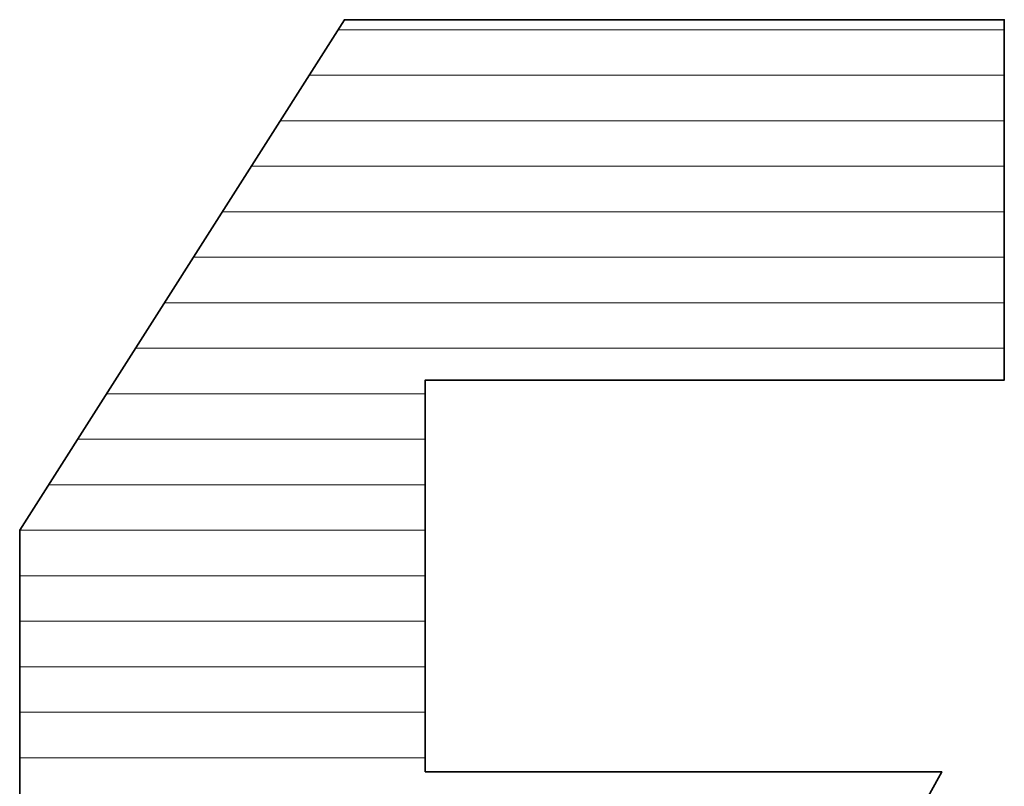
# Model space of a CAD drawing. Units: millimetres. Extents: x 59 to 11996, y 24 to 8424.
# Drawn here: x 8757 to 8908, y 514 to 632 of the extents above; entities that cross this region are included whole.
import ezdxf

# ---------------------------------------------------------------- set-up
doc = ezdxf.new("R2010")
doc.units = ezdxf.units.MM
doc.header["$MEASUREMENT"] = 0
doc.layers.add('(1) Shape lines', color=7, linetype='Continuous', lineweight=35)
doc.layers.add('(9) Sheet', color=7, linetype='Continuous', lineweight=35)

# ---------------------------------------------------------------- blocks, each defined once
blk = doc.blocks.new('HATCH_1378_1b13867c-8ef3-4953-b1a8-3369deef07ec')
at = {"layer": '(1) Shape lines', "color": 0, "lineweight": 9}
for p, q in [((8756.57, 553), (8756.56, 553)), ((8758.48, 546), (8756.56, 546)), ((8760.39, 539), (8756.56, 539)), ((8762.29, 532), (8756.56, 532)), ((8764.2, 525), (8756.56, 525)), ((8766.11, 518), (8756.56, 518)), ((8768.02, 511), (8756.56, 511)), ((8769.92, 504), (8756.56, 504)), ((8771.83, 497), (8756.56, 497)), ((8773.74, 490), (8756.56, 490)), ((8775.64, 483), (8756.56, 483)), ((8777.55, 476), (8756.56, 476)), ((8779.46, 469), (8756.56, 469)), ((8781.36, 462), (8756.56, 462)), ((8783.27, 455), (8756.56, 455)), ((8785.18, 448), (8756.56, 448)), ((8787.09, 441), (8756.56, 441)), ((8788.99, 434), (8756.56, 434)), ((8790.9, 427), (8756.56, 427)), ((8792.81, 420), (8756.56, 420)), ((8794.71, 413), (8756.56, 413)), ((8796.62, 406), (8756.56, 406)), ((8798.53, 399), (8756.56, 399)), ((8800.43, 392), (8756.56, 392)), ((8802.34, 385), (8756.56, 385)), ((8804.25, 378), (8756.56, 378)), ((8806.16, 371), (8756.56, 371))]:
    blk.add_line(p, q, dxfattribs=at)
blk = doc.blocks.new('HATCH_1379_7a9c493d-5c0d-406b-a944-5dad6526f4ce')
at = {"layer": '(1) Shape lines', "color": 0, "lineweight": 9}
for p, q in [((8806.52, 630), (8805.54, 630)), ((8806.52, 623), (8801.08, 623)), ((8806.52, 616), (8796.63, 616)), ((8806.52, 609), (8792.17, 609)), ((8806.52, 602), (8787.72, 602)), ((8806.52, 595), (8783.26, 595)), ((8806.52, 588), (8778.81, 588)), ((8806.52, 581), (8774.35, 581)), ((8806.52, 574), (8769.9, 574)), ((8806.52, 567), (8765.44, 567)), ((8806.52, 560), (8760.99, 560)), ((8806.52, 553), (8756.57, 553)), ((8806.52, 546), (8758.48, 546)), ((8806.52, 539), (8760.39, 539)), ((8806.52, 532), (8762.29, 532)), ((8806.52, 525), (8764.2, 525)), ((8806.52, 518), (8766.11, 518)), ((8806.52, 511), (8768.02, 511)), ((8806.52, 504), (8769.92, 504)), ((8806.52, 497), (8771.83, 497)), ((8806.52, 490), (8773.74, 490)), ((8806.52, 483), (8775.64, 483)), ((8806.52, 476), (8777.55, 476)), ((8806.52, 469), (8779.46, 469)), ((8806.52, 462), (8781.36, 462)), ((8806.52, 455), (8783.27, 455)), ((8806.52, 448), (8785.18, 448)), ((8806.52, 441), (8787.09, 441)), ((8806.52, 434), (8788.99, 434)), ((8806.52, 427), (8790.9, 427)), ((8806.52, 420), (8792.81, 420)), ((8806.52, 413), (8794.71, 413)), ((8806.52, 406), (8796.62, 406)), ((8806.52, 399), (8798.53, 399)), ((8806.52, 392), (8800.43, 392)), ((8806.52, 385), (8802.34, 385)), ((8806.52, 378), (8804.25, 378)), ((8806.52, 371), (8806.16, 371))]:
    blk.add_line(p, q, dxfattribs=at)
blk = doc.blocks.new('HATCH_1380_dffabef7-daff-4bf1-93a2-2d83984050dd')
at = {"layer": '(1) Shape lines', "color": 0, "lineweight": 9}
for p, q in [((8806.59, 630), (8806.52, 630)), ((8806.93, 623), (8806.52, 623)), ((8807.26, 616), (8806.52, 616)), ((8807.59, 609), (8806.52, 609)), ((8807.92, 602), (8806.52, 602)), ((8808.26, 595), (8806.52, 595)), ((8808.59, 588), (8806.52, 588)), ((8808.92, 581), (8806.52, 581)), ((8809.26, 574), (8806.52, 574)), ((8809.59, 567), (8806.52, 567)), ((8809.92, 560), (8806.52, 560)), ((8810.25, 553), (8806.52, 553)), ((8810.59, 546), (8806.52, 546)), ((8810.92, 539), (8806.52, 539)), ((8811.25, 532), (8806.52, 532)), ((8811.58, 525), (8806.52, 525)), ((8811.92, 518), (8806.52, 518)), ((8812.25, 511), (8806.52, 511)), ((8812.58, 504), (8806.52, 504)), ((8812.92, 497), (8806.52, 497)), ((8813.25, 490), (8806.52, 490)), ((8813.58, 483), (8806.52, 483)), ((8813.91, 476), (8806.52, 476)), ((8814.25, 469), (8806.52, 469)), ((8814.58, 462), (8806.52, 462)), ((8814.91, 455), (8806.52, 455)), ((8815.24, 448), (8806.52, 448)), ((8815.58, 441), (8806.52, 441)), ((8815.91, 434), (8806.52, 434)), ((8816.24, 427), (8806.52, 427)), ((8816.58, 420), (8806.52, 420)), ((8816.91, 413), (8806.52, 413)), ((8817.24, 406), (8806.52, 406)), ((8817.57, 399), (8806.52, 399)), ((8817.91, 392), (8806.52, 392)), ((8818.24, 385), (8806.52, 385)), ((8818.57, 378), (8806.52, 378)), ((8818.9, 371), (8806.52, 371))]:
    blk.add_line(p, q, dxfattribs=at)
blk = doc.blocks.new('HATCH_1381_614e7590-c08f-4e3f-8d44-0ec7cdb660e5')
at = {"layer": '(1) Shape lines', "color": 0, "lineweight": 9}
for p, q in [((8818.97, 630), (8806.59, 630)), ((8818.97, 623), (8806.93, 623)), ((8818.97, 616), (8807.26, 616)), ((8818.97, 609), (8807.59, 609)), ((8818.97, 602), (8807.92, 602)), ((8818.97, 595), (8808.26, 595)), ((8818.97, 588), (8808.59, 588)), ((8818.97, 581), (8808.92, 581)), ((8818.97, 574), (8809.26, 574)), ((8818.97, 567), (8809.59, 567)), ((8818.97, 560), (8809.92, 560)), ((8818.97, 553), (8810.25, 553)), ((8818.97, 546), (8810.59, 546)), ((8818.97, 539), (8810.92, 539)), ((8818.97, 532), (8811.25, 532)), ((8818.97, 525), (8811.58, 525)), ((8818.97, 518), (8811.92, 518)), ((8818.97, 511), (8812.25, 511)), ((8818.97, 504), (8812.58, 504)), ((8818.97, 497), (8812.92, 497)), ((8818.97, 490), (8813.25, 490)), ((8818.97, 483), (8813.58, 483)), ((8818.97, 476), (8813.91, 476)), ((8818.97, 469), (8814.25, 469)), ((8818.97, 462), (8814.58, 462)), ((8818.97, 455), (8814.91, 455)), ((8818.97, 448), (8815.24, 448)), ((8818.97, 441), (8815.58, 441)), ((8818.97, 434), (8815.91, 434)), ((8818.97, 427), (8816.24, 427)), ((8818.97, 420), (8816.58, 420)), ((8818.97, 413), (8816.91, 413)), ((8818.97, 406), (8817.24, 406)), ((8818.97, 399), (8817.57, 399)), ((8818.97, 392), (8817.91, 392)), ((8818.97, 385), (8818.24, 385)), ((8818.97, 378), (8818.57, 378)), ((8818.97, 371), (8818.9, 371))]:
    blk.add_line(p, q, dxfattribs=at)
blk = doc.blocks.new('HATCH_1384_ea764386-0867-4795-a21d-47ffeda11328')
at = {"layer": '(1) Shape lines', "color": 0, "lineweight": 9}
for p, q in [((8820.34, 630), (8818.97, 630)), ((8826.57, 623), (8818.97, 623)), ((8832.8, 616), (8818.97, 616)), ((8839.02, 609), (8818.97, 609)), ((8845.25, 602), (8818.97, 602)), ((8851.48, 595), (8818.97, 595)), ((8857.71, 588), (8818.97, 588)), ((8863.93, 581), (8818.97, 581))]:
    blk.add_line(p, q, dxfattribs=at)
blk = doc.blocks.new('HATCH_1385_f32fc646-2db9-48b4-8d71-4ca47fc7cacd')
at = {"layer": '(1) Shape lines', "color": 0, "lineweight": 9}
for p, q in [((8868.29, 630), (8820.34, 630)), ((8868.29, 623), (8826.57, 623)), ((8868.29, 616), (8832.8, 616)), ((8868.29, 609), (8839.02, 609)), ((8868.29, 602), (8845.25, 602)), ((8868.29, 595), (8851.48, 595)), ((8868.29, 588), (8857.71, 588)), ((8868.29, 581), (8863.93, 581))]:
    blk.add_line(p, q, dxfattribs=at)
blk = doc.blocks.new('HATCH_1387_5d9cd6a4-8a82-4fd0-8e9d-6b0029e2d5be')
at = {"layer": '(1) Shape lines', "color": 0, "lineweight": 9}
for p, q in [((8869.13, 630), (8868.29, 630)), ((8872.94, 623), (8868.29, 623)), ((8876.74, 616), (8868.29, 616)), ((8880.54, 609), (8868.29, 609)), ((8884.35, 602), (8868.29, 602)), ((8888.15, 595), (8868.29, 595)), ((8891.95, 588), (8868.29, 588)), ((8895.76, 581), (8868.29, 581))]:
    blk.add_line(p, q, dxfattribs=at)
blk = doc.blocks.new('HATCH_1388_16ff2dab-e4b9-47c9-b20c-9dc745f264e1')
at = {"layer": '(1) Shape lines', "color": 0, "lineweight": 9}
for p, q in [((8898.42, 630), (8869.13, 630)), ((8898.42, 623), (8872.94, 623)), ((8898.42, 616), (8876.74, 616)), ((8898.42, 609), (8880.54, 609)), ((8898.42, 602), (8884.35, 602)), ((8898.42, 595), (8888.15, 595)), ((8898.42, 588), (8891.95, 588)), ((8898.42, 581), (8895.76, 581))]:
    blk.add_line(p, q, dxfattribs=at)
blk = doc.blocks.new('HATCH_1389_a881e2f2-5ed2-4013-a747-1f2225cbf3da')
at = {"layer": '(1) Shape lines', "color": 0, "lineweight": 9}
for p, q in [((8898.69, 630), (8898.42, 630)), ((8899.9, 623), (8898.42, 623)), ((8901.12, 616), (8898.42, 616)), ((8902.33, 609), (8898.42, 609)), ((8903.54, 602), (8898.42, 602)), ((8904.76, 595), (8898.42, 595)), ((8905.97, 588), (8898.42, 588)), ((8907.19, 581), (8898.42, 581))]:
    blk.add_line(p, q, dxfattribs=at)
blk = doc.blocks.new('HATCH_1390_3ca7581d-3cb4-4f6d-9c0d-3e9407aa8fee')
at = {"layer": '(1) Shape lines', "color": 0, "lineweight": 9}
for p, q in [((8908.04, 630), (8898.69, 630)), ((8908.04, 623), (8899.9, 623)), ((8908.04, 616), (8901.12, 616)), ((8908.04, 609), (8902.33, 609)), ((8908.04, 602), (8903.54, 602)), ((8908.04, 595), (8904.76, 595)), ((8908.04, 588), (8905.97, 588)), ((8908.04, 581), (8907.19, 581))]:
    blk.add_line(p, q, dxfattribs=at)
blk = doc.blocks.new('HATCH_1391_804525f5-edfe-4d1d-a77a-64551f213057')
at = {"layer": '(1) Shape lines', "color": 0, "lineweight": 9}
for p, q in [((8908.04, 630), (8908.04, 630)), ((8908.04, 623), (8908.04, 623)), ((8908.04, 616), (8908.04, 616)), ((8908.05, 609), (8908.04, 609)), ((8908.05, 602), (8908.04, 602)), ((8908.05, 595), (8908.04, 595)), ((8908.05, 588), (8908.04, 588)), ((8908.05, 581), (8908.04, 581))]:
    blk.add_line(p, q, dxfattribs=at)
blk = doc.blocks.new('GROUP_0_3910a8bf-7103-4e18-8e84-28efec5eb6b0')
at = {"layer": '(9) Sheet', "color": 7, "linetype": 'Continuous', "lineweight": 35, "ltscale": 20}
blk.add_lwpolyline([(8756.56, 553.04), (8756.56, 369.66), (8818.97, 369.66), (8818.97, 461.39), (8868.29, 461.39), (8898.42, 515.85), (8818.97, 515.85), (8818.97, 576.1), (8908.06, 576.1), (8908.04, 631.54), (8806.52, 631.54)], close=True, dxfattribs=at)
at = {"layer": '(9) Sheet', "color": 154, "linetype": 'Continuous', "lineweight": 35, "ltscale": 20}
blk.add_lwpolyline([(8908.04, 576.1), (8908.04, 631.54), (8908.06, 576.1)], close=True, dxfattribs=at)
at = {"layer": '(1) Shape lines', "color": 154, "linetype": 'ByBlock'}
for name in ['HATCH_1379_7a9c493d-5c0d-406b-a944-5dad6526f4ce', 'HATCH_1380_dffabef7-daff-4bf1-93a2-2d83984050dd', 'HATCH_1381_614e7590-c08f-4e3f-8d44-0ec7cdb660e5', 'HATCH_1384_ea764386-0867-4795-a21d-47ffeda11328', 'HATCH_1385_f32fc646-2db9-48b4-8d71-4ca47fc7cacd', 'HATCH_1387_5d9cd6a4-8a82-4fd0-8e9d-6b0029e2d5be', 'HATCH_1388_16ff2dab-e4b9-47c9-b20c-9dc745f264e1', 'HATCH_1389_a881e2f2-5ed2-4013-a747-1f2225cbf3da', 'HATCH_1390_3ca7581d-3cb4-4f6d-9c0d-3e9407aa8fee', 'HATCH_1391_804525f5-edfe-4d1d-a77a-64551f213057', 'HATCH_1378_1b13867c-8ef3-4953-b1a8-3369deef07ec']:
    blk.add_blockref(name, (0, 0), dxfattribs=at)

msp = doc.modelspace()

# ---------------------------------------------------------------- block references
at = {"color": 7, "linetype": 'ByBlock'}
msp.add_blockref('GROUP_0_3910a8bf-7103-4e18-8e84-28efec5eb6b0', (0, 0), dxfattribs=at)

doc.saveas('drawing.dxf')
